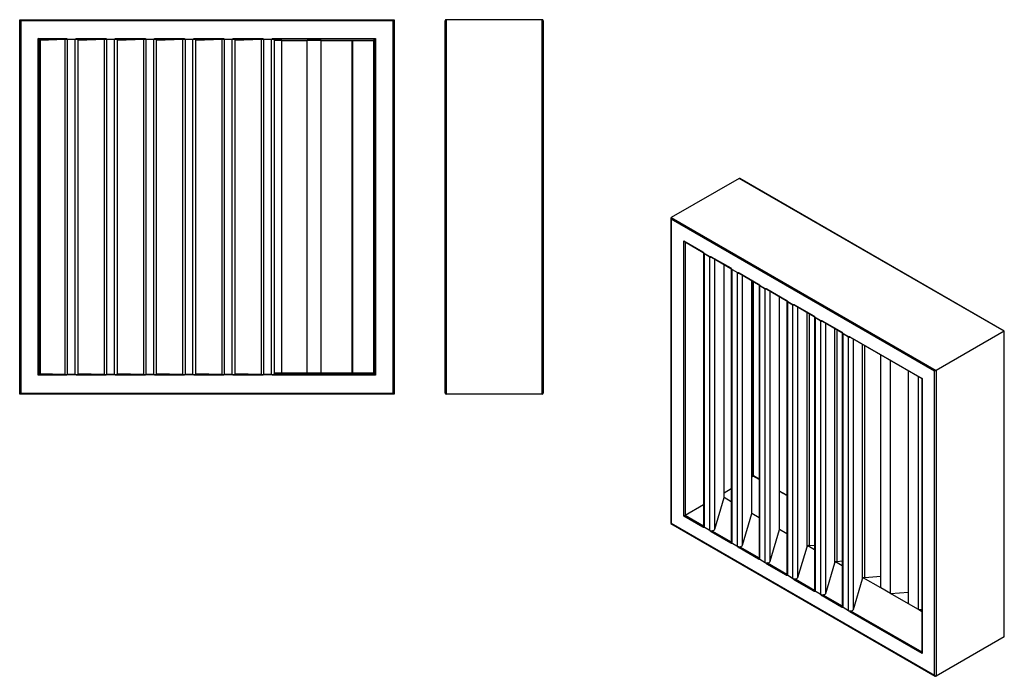
# Model space of a CAD drawing. Units: millimetres. Extents: x 3 to 1007, y 4 to 674.
import ezdxf

# ---------------------------------------------------------------- set-up
doc = ezdxf.new("R2010")
doc.units = ezdxf.units.MM

msp = doc.modelspace()

# ---------------------------------------------------------------- linework, layer by layer
at = {"color": 7, "linetype": 'Continuous', "lineweight": 25}
for p, q in [((3.2, 292.4), (3.2, 674.2)), ((4.2, 673.2), (3.2, 674.2)), ((3.2, 674.2), (385, 674.2)), ((4.2, 673.2), (4.2, 293.4)), ((384, 673.2), (4.2, 673.2)), ((384, 673.2), (385, 674.2)), ((384, 293.4), (384, 673.2)), ((385, 674.2), (385, 292.4)), ((436.8, 293.4), (436.8, 673.2)), ((437.8, 674.2), (437.8, 292.4)), ((535.8, 674.2), (437.8, 674.2)), ((535.8, 292.4), (535.8, 674.2)), ((536.8, 673.2), (536.8, 293.4)), ((22.2, 655.2), (49.9, 655.2)), ((22.2, 311.5), (22.2, 655.2)), ((23.2, 654.2), (22.2, 655.2)), ((49.9, 654.2), (23.2, 654.2)), ((23.2, 654.2), (23.2, 312.5)), ((23.2, 654.2), (24.2, 653.2)), ((24.2, 653.2), (49.6, 654.2)), ((24.2, 653.2), (24.2, 313.4)), ((49.6, 312.5), (49.6, 654.2)), ((49.9, 654.2), (49.9, 655.2)), ((52.1, 654.5), (59.8, 654.5)), ((52.1, 654.2), (52.1, 654.5)), ((52.1, 654.2), (59.8, 654.2)), ((52.1, 312.4), (52.1, 654.2)), ((59.8, 654.2), (59.8, 654.5)), ((59.8, 312.4), (59.8, 654.2)), ((62, 655.2), (89.9, 655.2)), ((62, 654.2), (62, 655.2)), ((89.9, 654.2), (62, 654.2)), ((62.8, 653.2), (89.6, 654.2)), ((62.8, 312.5), (62.8, 654.1)), ((89.6, 312.5), (89.6, 654.2)), ((89.9, 654.2), (89.9, 655.2)), ((92.1, 654.5), (99.8, 654.5)), ((92.1, 654.2), (92.1, 654.5)), ((92.1, 654.2), (99.8, 654.2)), ((92.1, 312.4), (92.1, 654.2)), ((99.8, 654.2), (99.8, 654.5)), ((99.8, 312.4), (99.8, 654.2)), ((102, 655.2), (129.9, 655.2)), ((102, 654.2), (102, 655.2)), ((129.9, 654.2), (102, 654.2)), ((102.8, 653.2), (129.6, 654.2)), ((102.8, 312.5), (102.8, 654.1)), ((129.6, 312.5), (129.6, 654.2)), ((129.9, 654.2), (129.9, 655.2)), ((132.1, 654.5), (139.8, 654.5)), ((132.1, 654.2), (132.1, 654.5)), ((132.1, 654.2), (139.8, 654.2)), ((132.1, 312.4), (132.1, 654.2)), ((139.8, 654.2), (139.8, 654.5)), ((139.8, 312.4), (139.8, 654.2)), ((142, 655.2), (169.9, 655.2)), ((142, 654.2), (142, 655.2)), ((169.9, 654.2), (142, 654.2)), ((142.8, 653.2), (169.6, 654.2)), ((142.8, 312.5), (142.8, 654.1)), ((169.6, 312.5), (169.6, 654.2)), ((169.9, 654.2), (169.9, 655.2)), ((172.1, 654.4), (179.8, 654.4)), ((172.1, 654.2), (172.1, 654.4)), ((172.1, 654.2), (179.8, 654.2)), ((172.1, 312.4), (172.1, 654.2)), ((179.8, 654.2), (179.8, 654.4)), ((179.8, 312.4), (179.8, 654.2)), ((182, 655.2), (209.9, 655.2)), ((182, 654.2), (182, 655.2)), ((209.9, 654.2), (182, 654.2)), ((182.8, 653.2), (209.6, 654.2)), ((182.8, 312.5), (182.8, 654.1)), ((209.6, 312.5), (209.6, 654.2)), ((209.9, 654.2), (209.9, 655.2)), ((212.1, 654.4), (219.8, 654.4)), ((212.1, 654.2), (212.1, 654.4)), ((212.1, 654.2), (219.8, 654.2)), ((212.1, 312.4), (212.1, 654.2)), ((219.8, 654.2), (219.8, 654.4)), ((219.8, 312.4), (219.8, 654.2)), ((222, 655.2), (249.9, 655.2)), ((222, 654.2), (222, 655.2)), ((249.9, 654.2), (222, 654.2)), ((222.8, 653.2), (249.6, 654.2)), ((222.8, 312.5), (222.8, 654.1)), ((249.6, 312.5), (249.6, 654.2)), ((249.9, 654.2), (249.9, 655.2)), ((252.1, 654.4), (259.8, 654.4)), ((252.1, 654.2), (252.1, 654.4)), ((252.1, 654.2), (259.8, 654.2)), ((252.1, 312.4), (252.1, 654.2)), ((259.8, 654.2), (259.8, 654.4)), ((259.8, 312.4), (259.8, 654.2)), ((262, 655.2), (366, 655.2)), ((262, 654.2), (262, 655.2)), ((365, 654.2), (262, 654.2)), ((262.8, 312.5), (262.8, 654.1)), ((270.5, 652.9), (262.8, 652.9)), ((270.5, 652.9), (296.2, 652.9)), ((270.5, 652.9), (270.5, 652.9)), ((270.5, 313.7), (270.5, 652.9)), ((310.5, 652.9), (296.2, 652.9)), ((296.2, 313.7), (296.2, 652.9)), ((310.5, 652.9), (363.7, 652.9)), ((310.5, 652.9), (310.5, 652.9)), ((310.5, 313.7), (310.5, 652.9)), ((342.8, 313.7), (342.8, 652.9)), ((365, 654.2), (363.7, 652.9)), ((363.7, 652.9), (363.7, 313.7)), ((365, 654.2), (366, 655.2)), ((365, 312.5), (365, 654.2)), ((366, 655.2), (366, 311.5)), ((736.5, 512.3), (667.3, 472.3)), ((1006.5, 356.5), (736.5, 512.3)), ((1006.8, 356.6), (737.2, 512.2)), ((667.3, 472.3), (937.2, 316.5)), ((667, 471.7), (667, 160.4)), ((935.8, 315.6), (667.3, 470.7)), ((667.3, 470.7), (667.3, 160.6)), ((680, 448.6), (699.6, 437.3)), ((680, 167.9), (680, 448.6)), ((680.7, 447.9), (699.8, 436.8)), ((700.3, 436.4), (700.3, 157.8)), ((701.1, 435.8), (706.5, 432.7)), ((701.1, 435.6), (706.6, 432.5)), ((701.1, 156.5), (701.1, 435.6)), ((706.6, 153.4), (706.6, 432.5)), ((708.1, 432.4), (727.9, 421)), ((708.3, 431.9), (728.1, 420.5)), ((721.2, 186.8), (721.2, 424.5)), ((728.5, 420.1), (728.5, 141.4)), ((729.4, 419.5), (734.8, 416.3)), ((729.4, 419.3), (734.9, 416.2)), ((729.4, 140.2), (729.4, 419.3)), ((734.9, 137.1), (734.9, 416.2)), ((736.4, 416.1), (756.1, 404.6)), ((736.6, 415.6), (756.4, 404.2)), ((749.5, 170.5), (749.5, 408.1)), ((751, 208.9), (751, 407.3)), ((756.8, 403.8), (756.8, 125.1)), ((757.7, 403.1), (763.1, 400)), ((757.7, 403), (763.1, 399.8)), ((757.7, 123.9), (757.7, 403)), ((763.1, 120.7), (763.1, 399.8)), ((764.7, 399.7), (784.4, 388.3)), ((764.9, 399.3), (784.6, 387.9)), ((777.8, 154.1), (777.8, 391.8)), ((785.1, 387.4), (785.1, 108.8)), ((786, 386.8), (791.4, 383.6)), ((786, 386.6), (791.4, 383.5)), ((786, 107.5), (786, 386.6)), ((791.4, 104.4), (791.4, 383.5)), ((793, 383.4), (812.7, 372)), ((793.2, 382.9), (812.9, 371.5)), ((813.4, 371.1), (813.4, 92.5)), ((814.3, 370.4), (819.7, 367.3)), ((814.3, 370.3), (819.7, 367.2)), ((814.3, 91.2), (814.3, 370.3)), ((819.7, 88.1), (819.7, 367.2)), ((821.2, 367.1), (841, 355.7)), ((821.4, 366.6), (841.2, 355.2)), ((841.7, 354.8), (841.7, 76.1)), ((842.5, 354.1), (848, 351)), ((842.6, 354), (848, 350.8)), ((842.6, 74.9), (842.6, 354)), ((1006.5, 356.5), (937.2, 316.5)), ((1006.5, 44.7), (1006.5, 356.5)), ((1006.8, 45.3), (1006.8, 356.6)), ((848, 71.7), (848, 350.8)), ((849.5, 350.7), (923.1, 308.3)), ((849.7, 350.3), (922.8, 308.1)), ((880.8, 94.7), (880.8, 332.4)), ((890.9, 88.8), (890.9, 326.5)), ((22.2, 311.5), (23.2, 312.5)), ((49.9, 311.5), (22.2, 311.5)), ((23.2, 312.5), (24.2, 313.4)), ((23.2, 312.5), (49.9, 312.5)), ((24.2, 313.4), (49.6, 312.5)), ((49.9, 311.5), (49.9, 312.5)), ((52.1, 312.2), (52.1, 312.4)), ((52.1, 312.4), (59.8, 312.4)), ((59.8, 312.2), (52.1, 312.2)), ((59.8, 312.2), (59.8, 312.4)), ((62, 311.5), (62, 312.5)), ((62, 312.5), (89.9, 312.5)), ((89.9, 311.5), (62, 311.5)), ((62.8, 313.5), (89.6, 312.5)), ((89.9, 311.5), (89.9, 312.5)), ((92.1, 312.2), (92.1, 312.4)), ((92.1, 312.4), (99.8, 312.4)), ((99.8, 312.2), (92.1, 312.2)), ((99.8, 312.2), (99.8, 312.4)), ((102, 311.5), (102, 312.5)), ((102, 312.5), (129.9, 312.5)), ((129.9, 311.5), (102, 311.5)), ((102.8, 313.5), (129.6, 312.5)), ((129.9, 311.5), (129.9, 312.5)), ((132.1, 312.2), (132.1, 312.4)), ((132.1, 312.4), (139.8, 312.4)), ((139.8, 312.2), (132.1, 312.2)), ((139.8, 312.2), (139.8, 312.4)), ((142, 311.5), (142, 312.5)), ((142, 312.5), (169.9, 312.5)), ((169.9, 311.5), (142, 311.5)), ((142.8, 313.5), (169.6, 312.5)), ((169.9, 311.5), (169.9, 312.5)), ((172.1, 312.2), (172.1, 312.4)), ((172.1, 312.4), (179.8, 312.4)), ((179.8, 312.2), (172.1, 312.2)), ((179.8, 312.2), (179.8, 312.4)), ((182, 311.5), (182, 312.5)), ((182, 312.5), (209.9, 312.5)), ((209.9, 311.5), (182, 311.5)), ((182.8, 313.5), (209.6, 312.5)), ((209.9, 311.5), (209.9, 312.5)), ((212.1, 312.2), (212.1, 312.4)), ((212.1, 312.4), (219.8, 312.4)), ((219.8, 312.2), (212.1, 312.2)), ((219.8, 312.2), (219.8, 312.4)), ((222, 311.5), (222, 312.5)), ((222, 312.5), (249.9, 312.5)), ((249.9, 311.5), (222, 311.5)), ((222.8, 313.5), (249.6, 312.5)), ((249.9, 311.5), (249.9, 312.5)), ((252.1, 312.2), (252.1, 312.4)), ((252.1, 312.4), (259.8, 312.4)), ((259.8, 312.2), (252.1, 312.2)), ((259.8, 312.2), (259.8, 312.4)), ((262, 311.5), (262, 312.5)), ((262, 312.5), (365, 312.5)), ((366, 311.5), (262, 311.5)), ((270.5, 313.7), (262.8, 313.7)), ((270.5, 313.7), (270.5, 313.7)), ((296.2, 313.7), (270.5, 313.7)), ((310.5, 313.7), (296.2, 313.7)), ((310.5, 313.7), (310.5, 313.7)), ((363.7, 313.7), (310.5, 313.7)), ((365, 312.5), (363.7, 313.7)), ((366, 311.5), (365, 312.5)), ((909.1, 78.4), (909.1, 316)), ((935.8, 5.5), (935.8, 315.6)), ((937.2, 316.5), (937.2, 4.7)), ((919.2, 72.5), (919.2, 310.2)), ((922.8, 308.1), (922.8, 28.6)), ((923.1, 308.3), (923.1, 27.6)), ((3.2, 292.4), (4.2, 293.4)), ((385, 292.4), (3.2, 292.4)), ((4.2, 293.4), (384, 293.4)), ((385, 292.4), (384, 293.4)), ((535.8, 292.4), (437.8, 292.4)), ((749.5, 208), (750.7, 208.7)), ((756.8, 205.5), (751, 208.9)), ((721.2, 191.7), (728.5, 195.9)), ((785.1, 189.2), (777.8, 193.4)), ((711.6, 154.4), (721.2, 186.8)), ((728.5, 182.6), (721.2, 186.8)), ((681.4, 168.7), (700.3, 179.6)), ((699.6, 156.6), (680, 167.9)), ((739.9, 138.1), (749.5, 170.5)), ((756.8, 166.2), (749.5, 170.5)), ((667, 160.4), (936.5, 4.8)), ((667.3, 160.6), (935.8, 5.5)), ((701.1, 156.5), (706.6, 153.4)), ((706.5, 153.2), (701.1, 156.3)), ((727.9, 140.3), (708.1, 151.7)), ((768.2, 121.8), (777.8, 154.1)), ((785.1, 149.9), (777.8, 154.1)), ((729.4, 140.2), (734.9, 137.1)), ((734.8, 136.9), (729.4, 140)), ((756.1, 124), (736.4, 135.4)), ((796.5, 105.4), (805.7, 136.6)), ((813.4, 133.6), (806.6, 137.5)), ((808.2, 138), (813.4, 138.4)), ((757.7, 123.9), (763.1, 120.7)), ((763.1, 120.5), (757.7, 123.7)), ((841.7, 117.3), (834.8, 121.2)), ((836.4, 121.7), (841.7, 122.1)), ((784.4, 107.6), (764.7, 119)), ((824.8, 89.1), (834, 120.3)), ((786, 107.5), (791.4, 104.4)), ((791.4, 104.2), (786, 107.4)), ((812.7, 91.3), (793, 102.7)), ((853.1, 72.8), (862.3, 103.9)), ((880.8, 94.7), (863.1, 104.9)), ((864.7, 105.3), (880.8, 106.7)), ((814.3, 91.2), (819.7, 88.1)), ((819.7, 87.9), (814.3, 91.1)), ((890.9, 88.8), (880.8, 94.7)), ((890.9, 88.8), (909.1, 90.4)), ((841, 75), (821.2, 86.4)), ((890.9, 88.8), (890.9, 88.8)), ((909.1, 78.4), (890.9, 88.8)), ((848, 71.6), (842.5, 74.7)), ((842.6, 74.9), (848, 71.7)), ((919.2, 72.5), (909.1, 78.4)), ((919.2, 72.5), (922.8, 72.8)), ((919.2, 72.5), (919.2, 72.5)), ((922.8, 70.4), (919.2, 72.5)), ((923.1, 27.6), (849.5, 70.1)), ((1006.5, 44.7), (937.2, 4.7))]:
    msp.add_line(p, q, dxfattribs=at)
at = {"color": 8, "linetype": 'Continuous', "lineweight": 25}
for p, q in [((342.2, 313.7), (342.2, 652.9)), ((681.4, 447.5), (681.4, 168.7)), ((711.6, 154.4), (711.6, 430)), ((739.9, 138.1), (739.9, 413.7)), ((750.7, 208.7), (750.7, 407.4)), ((768.2, 121.8), (768.2, 397.3)), ((796.5, 105.4), (796.5, 381)), ((805.7, 136.6), (805.7, 375.7)), ((808.2, 138), (808.2, 374.3)), ((824.8, 89.1), (824.8, 364.7)), ((834, 120.3), (834, 359.4)), ((836.4, 121.7), (836.4, 358)), ((853.1, 72.8), (853.1, 348.4)), ((862.3, 103.9), (862.3, 343)), ((864.7, 105.3), (864.7, 341.6)), ((756.8, 205.2), (750.7, 208.7)), ((785.1, 188.9), (777.8, 193.1)), ((681.4, 168.7), (700.3, 157.8)), ((708.8, 152.9), (728.5, 141.5)), ((737.1, 136.6), (756.8, 125.2)), ((765.4, 120.3), (785.1, 108.8)), ((793.6, 103.9), (813.4, 92.5)), ((821.9, 87.6), (841.7, 76.2)), ((850.2, 71.3), (922.8, 29.4))]:
    msp.add_line(p, q, dxfattribs=at)
at = {"color": 7, "linetype": 'Continuous', "lineweight": 25, "flags": 128}
for points in [[(1006.5, 356.5), (1006.6, 356.5), (1006.7, 356.6), (1006.8, 356.6), (1006.8, 356.6)], [(849.7, 350.3), (849.7, 350.3), (849.7, 350.3)], [(750.7, 208.7), (750.8, 208.8), (750.9, 208.9), (751, 208.9), (751, 208.9)]]:
    msp.add_lwpolyline(points, dxfattribs=at)
at = {"color": 7, "linetype": 'Continuous', "lineweight": 25}
for centre, radius, start, end in [((437.8, 673.2), 1, 90, 180), ((535.8, 673.2), 1, 0, 90), ((701.9, 435.8), 0.787, 179.624, 192.3392), ((707.3, 432.7), 0.787, 179.624, 192.3392), ((730.2, 419.5), 0.787, 179.624, 192.3392), ((735.6, 416.3), 0.787, 179.624, 192.3392), ((758.5, 403.1), 0.787, 179.624, 192.3392), ((763.9, 400), 0.787, 179.624, 192.3392), ((786.8, 386.8), 0.815, 179.7566, 189.8945), ((792.2, 383.6), 0.815, 179.7566, 189.8945), ((815.1, 370.4), 0.815, 179.7566, 189.8945), ((820.5, 367.3), 0.815, 179.7566, 189.8945), ((843.4, 354.1), 0.815, 179.7566, 189.8945), ((848.8, 351), 0.815, 179.7566, 189.8945), ((437.8, 293.4), 1, 180, 270), ((535.8, 293.4), 1, 270, 0), ((701.1, 156.5), 1.54, 123.54, 177.3258), ((702.2, 156.3), 1.1, 169.588, 179.732), ((707.7, 153.2), 1.1, 169.588, 179.732), ((709.6, 151.6), 1.54, 123.54, 177.3258), ((729.4, 140.2), 1.54, 123.54, 177.3258), ((730.5, 140), 1.1, 169.588, 179.732), ((735.9, 136.9), 1.1, 169.588, 179.732), ((737.9, 135.3), 1.54, 123.54, 177.3258), ((757.7, 123.9), 1.54, 123.54, 177.3258), ((758.8, 123.7), 1.1, 169.588, 179.732), ((764.2, 120.5), 1.1, 169.588, 179.732), ((766.2, 119), 1.54, 123.54, 177.3258), ((786, 107.6), 1.54, 123.54, 177.3258), ((787, 107.4), 1.07, 171.3871, 179.8155), ((792.5, 104.2), 1.07, 171.3871, 179.8155), ((794.5, 102.6), 1.54, 123.54, 177.3258), ((814.2, 91.2), 1.54, 123.54, 177.3258), ((815.3, 91.1), 1.07, 171.3871, 179.8155), ((820.8, 87.9), 1.07, 171.3871, 179.8155), ((822.8, 86.3), 1.54, 123.54, 177.3258), ((842.5, 74.9), 1.54, 123.54, 177.3258), ((843.6, 74.7), 1.07, 171.3871, 179.8155), ((849, 71.6), 1.07, 171.3871, 179.8155), ((851.1, 70), 1.54, 123.54, 177.3258)]:
    msp.add_arc(centre, radius, start, end, dxfattribs=at)
at = {"color": 8, "linetype": 'Continuous', "lineweight": 25}
for centre, radius, start, end in [((700.1, 437.2), 0.494, 173.7658, 235.2062), ((708.6, 432.3), 0.494, 173.7941, 234.8937), ((728.3, 420.9), 0.494, 173.7658, 235.2062), ((736.9, 416), 0.494, 173.7941, 234.8937), ((756.6, 404.6), 0.494, 173.7658, 235.2062), ((765.2, 399.7), 0.494, 173.7941, 234.8937), ((784.9, 388.3), 0.494, 173.7657, 235.2074), ((793.4, 383.3), 0.494, 173.7941, 234.8937), ((813.2, 371.9), 0.494, 173.7648, 235.217), ((821.7, 367), 0.494, 173.7941, 234.8937), ((841.5, 355.6), 0.494, 173.7648, 235.217), ((850, 350.7), 0.516, 174.8157, 230.312)]:
    msp.add_arc(centre, radius, start, end, dxfattribs=at)
at = {"color": 7, "linetype": 'Continuous', "lineweight": 25}
for centre, major_axis, ratio, start_param, end_param in [((52.1, 654.1), (3, 0), 0.026177, 2.388421, 2.530727), ((52.1, 654.1), (3, 0), 0.026177, 1.570796, 2.388421), ((59.8, 654.1), (3, 0), 0.026177, 0.753172, 1.570796), ((59.8, 654.1), (3, 0), 0.026177, 0, 0.753172), ((92.1, 654.1), (3, 0), 0.026177, 2.388421, 2.530727), ((92.1, 654.1), (3, 0), 0.026177, 1.570796, 2.388421), ((99.8, 654.1), (3, 0), 0.026177, 0.753172, 1.570796), ((99.8, 654.1), (3, 0), 0.026177, 0, 0.753172), ((132.1, 654.1), (3, 0), 0.026177, 2.388421, 2.530727), ((132.1, 654.1), (3, 0), 0.026177, 1.570796, 2.388421), ((139.8, 654.1), (3, 0), 0.026177, 0.753172, 1.570796), ((139.8, 654.1), (3, 0), 0.026177, 0, 0.753172), ((172.1, 654.1), (3, 0), 0.026177, 2.392328, 2.530727), ((172.1, 654.1), (3, 0), 0.026177, 1.570796, 2.392328), ((179.8, 654.1), (3, 0), 0.026177, 0.749265, 1.570796), ((179.8, 654.1), (3, 0), 0.026177, 0, 0.749265), ((212.1, 654.1), (3, 0), 0.026177, 2.392328, 2.530727), ((212.1, 654.1), (3, 0), 0.026177, 1.570796, 2.392328), ((219.8, 654.1), (3, 0), 0.026177, 0.749265, 1.570796), ((219.8, 654.1), (3, 0), 0.026177, 0, 0.749265), ((252.1, 654.1), (3, 0), 0.026177, 2.392328, 2.530727), ((252.1, 654.1), (3, 0), 0.026177, 1.570796, 2.392328), ((259.8, 654.1), (3, 0), 0.026177, 0.749265, 1.570796), ((259.8, 654.1), (3, 0), 0.026177, 0, 0.749265), ((737.2, 511.1), (-0.71, 1.22), 0.577335, 5.497828, 6.283145), ((668, 471.1), (-0.71, 1.22), 0.577335, 6.283145, 7.853941), ((680.7, 449), (-0.71, 1.22), 0.577335, 1.570756, 2.356235), ((703.3, 436.8), (3, -0.07), 0.561986, 3.603844, 3.939407), ((708.7, 433.6), (3, -0.07), 0.561986, 3.939407, 4.503413), ((731.5, 420.5), (3, -0.07), 0.561986, 3.603844, 3.939407), ((737, 417.3), (3, -0.07), 0.561986, 3.939407, 4.503413), ((759.8, 404.1), (3, -0.07), 0.561986, 3.603844, 3.939407), ((765.3, 401), (3, -0.07), 0.561986, 3.939407, 4.503413), ((788.1, 387.8), (3, -0.07), 0.561986, 3.600031, 3.939407), ((793.5, 384.7), (3, -0.07), 0.561986, 3.939407, 4.512125), ((816.4, 371.5), (3, -0.07), 0.561986, 3.598921, 3.939407), ((821.8, 368.3), (3, -0.07), 0.561986, 3.939407, 4.512125), ((844.7, 355.1), (3, -0.07), 0.561986, 3.598921, 3.939407), ((850.1, 352), (3, -0.07), 0.561986, 3.939407, 4.509782), ((52.1, 312.5), (3, 0), 0.026177, 3.752458, 3.894765), ((52.1, 312.5), (3, 0), 0.026177, 3.894765, 4.712389), ((59.8, 312.5), (3, 0), 0.026177, 4.712389, 5.530013), ((59.8, 312.5), (3, 0), 0.026177, 5.530013, 6.283185), ((92.1, 312.5), (3, 0), 0.026177, 3.752458, 3.894765), ((92.1, 312.5), (3, 0), 0.026177, 3.894765, 4.712389), ((99.8, 312.5), (3, 0), 0.026177, 4.712389, 5.530013), ((99.8, 312.5), (3, 0), 0.026177, 5.530013, 6.283185), ((132.1, 312.5), (3, 0), 0.026177, 3.752458, 3.894765), ((132.1, 312.5), (3, 0), 0.026177, 3.894765, 4.712389), ((139.8, 312.5), (3, 0), 0.026177, 4.712389, 5.530013), ((139.8, 312.5), (3, 0), 0.026177, 5.530013, 6.283185), ((172.1, 312.5), (3, 0), 0.026177, 3.752458, 3.890857), ((172.1, 312.5), (3, 0), 0.026177, 3.890857, 4.712389), ((179.8, 312.5), (3, 0), 0.026177, 4.712389, 5.533921), ((179.8, 312.5), (3, 0), 0.026177, 5.533921, 6.283185), ((212.1, 312.5), (3, 0), 0.026177, 3.752458, 3.890857), ((212.1, 312.5), (3, 0), 0.026177, 3.890857, 4.712389), ((219.8, 312.5), (3, 0), 0.026177, 4.712389, 5.533921), ((219.8, 312.5), (3, 0), 0.026177, 5.533921, 6.283185), ((252.1, 312.5), (3, 0), 0.026177, 3.752458, 3.890857), ((252.1, 312.5), (3, 0), 0.026177, 3.890857, 4.712389), ((259.8, 312.5), (3, 0), 0.026177, 4.712389, 5.533921), ((259.8, 312.5), (3, 0), 0.026177, 5.533921, 6.283185), ((936.5, 316), (1, 0.577), 0.00007, 0.785358, 2.356154), ((923.8, 308.7), (1, 0.577), 0.00007, 2.356154, 3.141552), ((680.7, 168.3), (1, 0.577), 0.00007, 0.811529, 2.356154), ((668, 161), (1, 0.577), 0.00007, 2.356154, 3.141633), ((703.3, 157.8), (3, 0.07), 0.592193, 3.09558, 3.913204), ((708.7, 154.7), (3, 0.07), 0.592193, 3.913204, 4.730829), ((708.7, 154.7), (3, 0.07), 0.592193, 4.730829, 6.094866), ((731.5, 141.5), (3, 0.07), 0.592193, 3.09558, 3.913204), ((737, 138.4), (3, 0.07), 0.592193, 3.913204, 4.730829), ((737, 138.4), (3, 0.07), 0.592193, 4.730829, 6.094866), ((808.7, 136.3), (3, 0.07), 0.592193, 2.342408, 2.953273), ((808.7, 136.3), (3, -0.07), 0.561981, 1.757749, 2.368615), ((759.8, 125.2), (3, 0.07), 0.592193, 3.09558, 3.913204), ((765.3, 122), (3, 0.07), 0.592193, 3.913204, 4.730829), ((765.3, 122), (3, 0.07), 0.592193, 4.730829, 6.094866), ((837, 120), (3, 0.07), 0.592193, 2.342408, 2.953273), ((837, 120), (3, -0.07), 0.561981, 1.757749, 2.368615), ((788.1, 108.8), (3, 0.07), 0.592193, 3.091673, 3.913204), ((793.5, 105.7), (3, 0.07), 0.592193, 3.913204, 4.734736), ((793.5, 105.7), (3, 0.07), 0.592193, 4.734736, 6.094866), ((865.2, 103.7), (3, 0.07), 0.592193, 2.342408, 2.953273), ((865.2, 103.7), (3, -0.07), 0.561981, 1.757749, 2.368615), ((816.4, 92.5), (3, 0.07), 0.592193, 3.091673, 3.913204), ((821.8, 89.4), (3, 0.07), 0.592193, 3.913204, 4.734736), ((821.8, 89.4), (3, 0.07), 0.592193, 4.734736, 6.094866), ((844.7, 76.2), (3, 0.07), 0.592193, 3.091673, 3.913204), ((850.1, 73), (3, 0.07), 0.592193, 3.913204, 4.734736), ((850.1, 73), (3, 0.07), 0.592193, 4.734736, 6.094866), ((1005.8, 45.9), (-0.71, 1.22), 0.577335, 3.141552, 3.92695), ((923.8, 28), (-0.71, 1.22), 0.577335, 0.785358, 1.570756), ((936.5, 5.9), (-0.71, 1.22), 0.577335, 1.570756, 3.141552)]:
    msp.add_ellipse(centre, major_axis=major_axis, ratio=ratio, start_param=start_param, end_param=end_param, dxfattribs=at)
for points, knots in [([(49.9, 655.2), (50.3, 655.2), (50.7, 655.1), (51.2, 654.8), (51.4, 654.7), (51.6, 654.6), (51.7, 654.6), (51.9, 654.5), (52, 654.5), (52.1, 654.5)], [0, 0, 0, 0, 0.5, 0.5, 0.75, 0.75, 0.875, 0.875, 1, 1, 1, 1]), ([(59.8, 654.5), (59.9, 654.5), (60, 654.5), (60.1, 654.6), (60.2, 654.6), (60.5, 654.7), (60.7, 654.8), (61, 655), (61.2, 655.1), (61.6, 655.2), (61.8, 655.2), (62, 655.2)], [0, 0, 0, 0, 0.125, 0.125, 0.25, 0.25, 0.5, 0.5, 0.75, 0.75, 1, 1, 1, 1]), ([(89.9, 655.2), (90.3, 655.2), (90.7, 655.1), (91.2, 654.8), (91.4, 654.7), (91.6, 654.6), (91.7, 654.6), (91.9, 654.5), (92, 654.5), (92.1, 654.5)], [0, 0, 0, 0, 0.5, 0.5, 0.75, 0.75, 0.875, 0.875, 1, 1, 1, 1]), ([(99.8, 654.5), (99.9, 654.5), (100, 654.5), (100.1, 654.6), (100.2, 654.6), (100.5, 654.7), (100.7, 654.8), (101, 655), (101.2, 655.1), (101.6, 655.2), (101.8, 655.2), (102, 655.2)], [0, 0, 0, 0, 0.125, 0.125, 0.25, 0.25, 0.5, 0.5, 0.75, 0.75, 1, 1, 1, 1]), ([(129.9, 655.2), (130.3, 655.2), (130.7, 655.1), (131.2, 654.8), (131.4, 654.7), (131.6, 654.6), (131.7, 654.6), (131.9, 654.5), (132, 654.5), (132.1, 654.5)], [0, 0, 0, 0, 0.5, 0.5, 0.75, 0.75, 0.875, 0.875, 1, 1, 1, 1]), ([(139.8, 654.5), (139.9, 654.5), (140, 654.5), (140.1, 654.6), (140.2, 654.6), (140.5, 654.7), (140.7, 654.8), (141, 655), (141.2, 655.1), (141.6, 655.2), (141.8, 655.2), (142, 655.2)], [0, 0, 0, 0, 0.125, 0.125, 0.25, 0.25, 0.5, 0.5, 0.75, 0.75, 1, 1, 1, 1]), ([(169.9, 655.2), (170.3, 655.2), (170.7, 655.1), (171.2, 654.8), (171.4, 654.7), (171.6, 654.6), (171.7, 654.5), (171.9, 654.5), (172, 654.4), (172.1, 654.4)], [0, 0, 0, 0, 0.5, 0.5, 0.75, 0.75, 0.875, 0.875, 1, 1, 1, 1]), ([(179.8, 654.4), (179.9, 654.4), (180, 654.5), (180.1, 654.5), (180.2, 654.6), (180.5, 654.7), (180.7, 654.8), (181.2, 655.1), (181.6, 655.2), (182, 655.2)], [0, 0, 0, 0, 0.125, 0.125, 0.25, 0.25, 0.5, 0.5, 1, 1, 1, 1]), ([(209.9, 655.2), (210.3, 655.2), (210.7, 655.1), (211.2, 654.8), (211.4, 654.7), (211.6, 654.6), (211.7, 654.5), (211.9, 654.5), (212, 654.4), (212.1, 654.4)], [0, 0, 0, 0, 0.5, 0.5, 0.75, 0.75, 0.875, 0.875, 1, 1, 1, 1]), ([(219.8, 654.4), (219.9, 654.4), (220, 654.5), (220.1, 654.5), (220.2, 654.6), (220.5, 654.7), (220.7, 654.8), (221.2, 655.1), (221.6, 655.2), (222, 655.2)], [0, 0, 0, 0, 0.125, 0.125, 0.25, 0.25, 0.5, 0.5, 1, 1, 1, 1]), ([(249.9, 655.2), (250.3, 655.2), (250.7, 655.1), (251.2, 654.8), (251.4, 654.7), (251.6, 654.6), (251.7, 654.5), (251.9, 654.5), (252, 654.4), (252.1, 654.4)], [0, 0, 0, 0, 0.5, 0.5, 0.75, 0.75, 0.875, 0.875, 1, 1, 1, 1]), ([(259.8, 654.4), (259.9, 654.4), (260, 654.5), (260.1, 654.5), (260.2, 654.6), (260.5, 654.7), (260.7, 654.8), (261.2, 655.1), (261.6, 655.2), (262, 655.2)], [0, 0, 0, 0, 0.125, 0.125, 0.25, 0.25, 0.5, 0.5, 1, 1, 1, 1]), ([(699.6, 437.3), (699.9, 437.1), (700.1, 436.9), (700.5, 436.5), (700.6, 436.3), (700.8, 436.1), (700.9, 436), (701, 435.9), (701.1, 435.8), (701.1, 435.8)], [0, 0, 0, 0, 0.5, 0.5, 0.75, 0.75, 0.875, 0.875, 1, 1, 1, 1]), ([(699.8, 436.8), (699.8, 436.8), (699.9, 436.8), (700, 436.7), (700.3, 436.4), (700.5, 436.2), (700.6, 436.1)], [0, 0, 0, 0, 0.111266, 0.306483, 0.622174, 1, 1, 1, 1]), ([(706.5, 432.7), (706.6, 432.6), (706.7, 432.6), (706.8, 432.6), (706.9, 432.6), (707.1, 432.6), (707.2, 432.6), (707.4, 432.6), (707.6, 432.6), (707.8, 432.5), (708, 432.5), (708.1, 432.4)], [0, 0, 0, 0, 0.125, 0.125, 0.25, 0.25, 0.5, 0.5, 0.75, 0.75, 1, 1, 1, 1]), ([(708, 432), (708.1, 432), (708.2, 432), (708.3, 431.9), (708.3, 431.9)], [0, 0, 0, 0, 0.7966128, 1, 1, 1, 1]), ([(727.9, 421), (728.1, 420.8), (728.4, 420.6), (728.8, 420.1), (728.9, 420), (729.1, 419.8), (729.1, 419.7), (729.3, 419.6), (729.3, 419.5), (729.4, 419.5)], [0, 0, 0, 0, 0.5, 0.5, 0.75, 0.75, 0.875, 0.875, 1, 1, 1, 1]), ([(728.1, 420.5), (728.1, 420.5), (728.2, 420.5), (728.3, 420.3), (728.6, 420.1), (728.7, 419.9), (728.9, 419.7)], [0, 0, 0, 0, 0.111266, 0.306483, 0.622174, 1, 1, 1, 1]), ([(734.8, 416.3), (734.9, 416.3), (735, 416.3), (735.1, 416.3), (735.2, 416.3), (735.3, 416.3), (735.5, 416.3), (735.7, 416.3), (735.8, 416.3), (736.1, 416.2), (736.2, 416.1), (736.4, 416.1)], [0, 0, 0, 0, 0.125, 0.125, 0.25, 0.25, 0.5, 0.5, 0.75, 0.75, 1, 1, 1, 1]), ([(736.3, 415.7), (736.4, 415.7), (736.5, 415.7), (736.6, 415.6), (736.6, 415.6)], [0, 0, 0, 0, 0.796613, 1, 1, 1, 1]), ([(756.1, 404.6), (756.4, 404.5), (756.7, 404.2), (757.1, 403.8), (757.2, 403.7), (757.4, 403.5), (757.4, 403.4), (757.6, 403.2), (757.6, 403.2), (757.7, 403.1)], [0, 0, 0, 0, 0.5, 0.5, 0.75, 0.75, 0.875, 0.875, 1, 1, 1, 1]), ([(756.4, 404.2), (756.4, 404.2), (756.4, 404.1), (756.6, 404), (756.8, 403.8), (757, 403.5), (757.1, 403.4)], [0, 0, 0, 0, 0.111266, 0.306483, 0.622174, 1, 1, 1, 1]), ([(763.1, 400), (763.2, 400), (763.3, 400), (763.4, 399.9), (763.4, 399.9), (763.6, 400), (763.7, 400), (764, 399.9), (764.1, 399.9), (764.4, 399.9), (764.5, 399.8), (764.7, 399.7)], [0, 0, 0, 0, 0.125, 0.125, 0.25, 0.25, 0.5, 0.5, 0.75, 0.75, 1, 1, 1, 1]), ([(764.6, 399.3), (764.7, 399.3), (764.7, 399.3), (764.9, 399.3), (764.9, 399.3)], [0, 0, 0, 0, 0.796613, 1, 1, 1, 1]), ([(784.4, 388.3), (784.7, 388.2), (785, 387.9), (785.3, 387.5), (785.5, 387.3), (785.7, 387.1), (785.7, 387), (785.8, 386.9), (785.9, 386.8), (786, 386.8)], [0, 0, 0, 0, 0.5, 0.5, 0.75, 0.75, 0.875, 0.875, 1, 1, 1, 1]), ([(784.6, 387.9), (784.6, 387.8), (784.7, 387.8), (784.9, 387.7), (785.1, 387.5), (785.3, 387.2), (785.4, 387.1)], [0, 0, 0, 0, 0.09438, 0.283447, 0.589369, 1, 1, 1, 1]), ([(791.4, 383.6), (791.5, 383.6), (791.5, 383.6), (791.7, 383.6), (791.7, 383.6), (791.9, 383.6), (792, 383.6), (792.4, 383.6), (792.7, 383.6), (793, 383.4)], [0, 0, 0, 0, 0.125, 0.125, 0.25, 0.25, 0.5, 0.5, 1, 1, 1, 1]), ([(792.9, 383), (793, 383), (793, 383), (793.1, 382.9), (793.2, 382.9)], [0, 0, 0, 0, 0.73166, 1, 1, 1, 1]), ([(812.7, 372), (813, 371.8), (813.3, 371.6), (813.6, 371.2), (813.8, 371), (813.9, 370.8), (814, 370.7), (814.1, 370.6), (814.2, 370.5), (814.3, 370.4)], [0, 0, 0, 0, 0.5, 0.5, 0.75, 0.75, 0.875, 0.875, 1, 1, 1, 1]), ([(812.9, 371.5), (812.9, 371.5), (813, 371.5), (813.2, 371.3), (813.4, 371.1), (813.6, 370.9), (813.7, 370.8)], [0, 0, 0, 0, 0.109338, 0.3018, 0.620656, 1, 1, 1, 1]), ([(819.7, 367.3), (819.8, 367.3), (819.8, 367.3), (819.9, 367.3), (820, 367.3), (820.2, 367.3), (820.3, 367.3), (820.7, 367.3), (821, 367.2), (821.2, 367.1)], [0, 0, 0, 0, 0.125, 0.125, 0.25, 0.25, 0.5, 0.5, 1, 1, 1, 1]), ([(821.2, 366.7), (821.2, 366.7), (821.3, 366.7), (821.4, 366.6), (821.5, 366.6)], [0, 0, 0, 0, 0.73166, 1, 1, 1, 1]), ([(841, 355.7), (841.3, 355.5), (841.5, 355.2), (841.9, 354.8), (842, 354.7), (842.2, 354.4), (842.3, 354.4), (842.4, 354.2), (842.5, 354.2), (842.5, 354.1)], [0, 0, 0, 0, 0.5, 0.5, 0.75, 0.75, 0.875, 0.875, 1, 1, 1, 1]), ([(841.2, 355.2), (841.2, 355.2), (841.3, 355.2), (841.5, 355), (841.7, 354.8), (841.9, 354.6), (842, 354.4)], [0, 0, 0, 0, 0.109338, 0.3018, 0.620656, 1, 1, 1, 1]), ([(848, 351), (848, 350.9), (848.1, 350.9), (848.2, 350.9), (848.3, 350.9), (848.5, 351), (848.6, 351), (849, 351), (849.2, 350.9), (849.5, 350.7)], [0, 0, 0, 0, 0.125, 0.125, 0.25, 0.25, 0.5, 0.5, 1, 1, 1, 1]), ([(849.5, 350.4), (849.5, 350.4), (849.6, 350.3), (849.7, 350.3), (849.8, 350.2)], [0, 0, 0, 0, 0.490498, 1, 1, 1, 1]), ([(52.1, 312.2), (52, 312.2), (51.9, 312.2), (51.7, 312.1), (51.6, 312), (51.4, 311.9), (51.2, 311.8), (50.9, 311.7), (50.7, 311.6), (50.3, 311.5), (50.1, 311.5), (49.9, 311.5)], [0, 0, 0, 0, 0.125, 0.125, 0.25, 0.25, 0.5, 0.5, 0.75, 0.75, 1, 1, 1, 1]), ([(62, 311.5), (61.6, 311.5), (61.2, 311.6), (60.7, 311.8), (60.5, 311.9), (60.2, 312), (60.1, 312.1), (60, 312.2), (59.9, 312.2), (59.8, 312.2)], [0, 0, 0, 0, 0.5, 0.5, 0.75, 0.75, 0.875, 0.875, 1, 1, 1, 1]), ([(92.1, 312.2), (92, 312.2), (91.9, 312.2), (91.7, 312.1), (91.6, 312), (91.4, 311.9), (91.2, 311.8), (90.9, 311.7), (90.7, 311.6), (90.3, 311.5), (90.1, 311.5), (89.9, 311.5)], [0, 0, 0, 0, 0.125, 0.125, 0.25, 0.25, 0.5, 0.5, 0.75, 0.75, 1, 1, 1, 1]), ([(102, 311.5), (101.6, 311.5), (101.2, 311.6), (100.7, 311.8), (100.5, 311.9), (100.2, 312), (100.1, 312.1), (100, 312.2), (99.9, 312.2), (99.8, 312.2)], [0, 0, 0, 0, 0.5, 0.5, 0.75, 0.75, 0.875, 0.875, 1, 1, 1, 1]), ([(132.1, 312.2), (132, 312.2), (131.9, 312.2), (131.7, 312.1), (131.6, 312), (131.4, 311.9), (131.2, 311.8), (130.9, 311.7), (130.7, 311.6), (130.3, 311.5), (130.1, 311.5), (129.9, 311.5)], [0, 0, 0, 0, 0.125, 0.125, 0.25, 0.25, 0.5, 0.5, 0.75, 0.75, 1, 1, 1, 1]), ([(142, 311.5), (141.6, 311.5), (141.2, 311.6), (140.7, 311.8), (140.5, 311.9), (140.2, 312), (140.1, 312.1), (140, 312.2), (139.9, 312.2), (139.8, 312.2)], [0, 0, 0, 0, 0.5, 0.5, 0.75, 0.75, 0.875, 0.875, 1, 1, 1, 1]), ([(172.1, 312.2), (172, 312.2), (171.9, 312.2), (171.7, 312.1), (171.6, 312.1), (171.4, 311.9), (171.2, 311.8), (170.7, 311.6), (170.3, 311.5), (169.9, 311.5)], [0, 0, 0, 0, 0.125, 0.125, 0.25, 0.25, 0.5, 0.5, 1, 1, 1, 1]), ([(182, 311.5), (181.6, 311.5), (181.2, 311.6), (180.7, 311.8), (180.5, 311.9), (180.2, 312.1), (180.1, 312.1), (180, 312.2), (179.9, 312.2), (179.8, 312.2)], [0, 0, 0, 0, 0.5, 0.5, 0.75, 0.75, 0.875, 0.875, 1, 1, 1, 1]), ([(212.1, 312.2), (212, 312.2), (211.9, 312.2), (211.7, 312.1), (211.6, 312.1), (211.4, 311.9), (211.2, 311.8), (210.7, 311.6), (210.3, 311.5), (209.9, 311.5)], [0, 0, 0, 0, 0.125, 0.125, 0.25, 0.25, 0.5, 0.5, 1, 1, 1, 1]), ([(222, 311.5), (221.6, 311.5), (221.2, 311.6), (220.7, 311.8), (220.5, 311.9), (220.2, 312.1), (220.1, 312.1), (220, 312.2), (219.9, 312.2), (219.8, 312.2)], [0, 0, 0, 0, 0.5, 0.5, 0.75, 0.75, 0.875, 0.875, 1, 1, 1, 1]), ([(252.1, 312.2), (252, 312.2), (251.9, 312.2), (251.7, 312.1), (251.6, 312.1), (251.4, 311.9), (251.2, 311.8), (250.7, 311.6), (250.3, 311.5), (249.9, 311.5)], [0, 0, 0, 0, 0.125, 0.125, 0.25, 0.25, 0.5, 0.5, 1, 1, 1, 1]), ([(262, 311.5), (261.6, 311.5), (261.2, 311.6), (260.7, 311.8), (260.5, 311.9), (260.2, 312.1), (260.1, 312.1), (260, 312.2), (259.9, 312.2), (259.8, 312.2)], [0, 0, 0, 0, 0.5, 0.5, 0.75, 0.75, 0.875, 0.875, 1, 1, 1, 1]), ([(701.1, 156.3), (701.1, 156.4), (701, 156.4), (700.9, 156.4), (700.8, 156.4), (700.6, 156.4), (700.5, 156.4), (700.2, 156.4), (700.1, 156.4), (699.9, 156.5), (699.7, 156.5), (699.6, 156.6)], [0, 0, 0, 0, 0.125, 0.125, 0.25, 0.25, 0.5, 0.5, 0.75, 0.75, 1, 1, 1, 1]), ([(708.1, 151.7), (707.8, 151.9), (707.5, 152.1), (707.2, 152.5), (707.1, 152.7), (706.9, 152.9), (706.8, 153), (706.7, 153.1), (706.6, 153.2), (706.5, 153.2)], [0, 0, 0, 0, 0.5, 0.5, 0.75, 0.75, 0.875, 0.875, 1, 1, 1, 1]), ([(729.4, 140), (729.3, 140), (729.3, 140.1), (729.1, 140.1), (729.1, 140.1), (728.9, 140.1), (728.8, 140.1), (728.5, 140.1), (728.4, 140.1), (728.1, 140.2), (728, 140.2), (727.9, 140.3)], [0, 0, 0, 0, 0.125, 0.125, 0.25, 0.25, 0.5, 0.5, 0.75, 0.75, 1, 1, 1, 1]), ([(736.4, 135.4), (736.1, 135.5), (735.8, 135.8), (735.5, 136.2), (735.3, 136.3), (735.2, 136.6), (735.1, 136.6), (735, 136.8), (734.9, 136.8), (734.8, 136.9)], [0, 0, 0, 0, 0.5, 0.5, 0.75, 0.75, 0.875, 0.875, 1, 1, 1, 1]), ([(757.7, 123.7), (757.6, 123.7), (757.6, 123.7), (757.4, 123.7), (757.4, 123.7), (757.2, 123.7), (757.1, 123.7), (756.8, 123.7), (756.7, 123.8), (756.4, 123.8), (756.3, 123.9), (756.1, 124)], [0, 0, 0, 0, 0.125, 0.125, 0.25, 0.25, 0.5, 0.5, 0.75, 0.75, 1, 1, 1, 1]), ([(764.7, 119), (764.4, 119.2), (764.1, 119.5), (763.7, 119.9), (763.6, 120), (763.4, 120.2), (763.4, 120.3), (763.3, 120.4), (763.2, 120.5), (763.1, 120.5)], [0, 0, 0, 0, 0.5, 0.5, 0.75, 0.75, 0.875, 0.875, 1, 1, 1, 1]), ([(786, 107.4), (785.9, 107.4), (785.8, 107.4), (785.7, 107.4), (785.7, 107.4), (785.5, 107.4), (785.3, 107.4), (785, 107.4), (784.7, 107.5), (784.4, 107.6)], [0, 0, 0, 0, 0.125, 0.125, 0.25, 0.25, 0.5, 0.5, 1, 1, 1, 1]), ([(793, 102.7), (792.7, 102.9), (792.4, 103.1), (792, 103.5), (791.9, 103.7), (791.7, 103.9), (791.7, 104), (791.5, 104.1), (791.5, 104.2), (791.4, 104.2)], [0, 0, 0, 0, 0.5, 0.5, 0.75, 0.75, 0.875, 0.875, 1, 1, 1, 1]), ([(814.3, 91.1), (814.2, 91.1), (814.1, 91.1), (814, 91.1), (813.9, 91.1), (813.8, 91.1), (813.6, 91.1), (813.3, 91.1), (813, 91.1), (812.7, 91.3)], [0, 0, 0, 0, 0.125, 0.125, 0.25, 0.25, 0.5, 0.5, 1, 1, 1, 1]), ([(821.2, 86.4), (821, 86.5), (820.7, 86.8), (820.3, 87.2), (820.2, 87.4), (820, 87.6), (819.9, 87.7), (819.8, 87.8), (819.8, 87.9), (819.7, 87.9)], [0, 0, 0, 0, 0.5, 0.5, 0.75, 0.75, 0.875, 0.875, 1, 1, 1, 1]), ([(842.5, 74.7), (842.5, 74.8), (842.4, 74.8), (842.3, 74.8), (842.2, 74.8), (842, 74.8), (841.9, 74.7), (841.5, 74.8), (841.3, 74.8), (841, 75)], [0, 0, 0, 0, 0.125, 0.125, 0.25, 0.25, 0.5, 0.5, 1, 1, 1, 1]), ([(849.5, 70.1), (849.2, 70.2), (849, 70.5), (848.6, 70.9), (848.5, 71), (848.3, 71.3), (848.2, 71.3), (848.1, 71.5), (848, 71.6), (848, 71.6)], [0, 0, 0, 0, 0.5, 0.5, 0.75, 0.75, 0.875, 0.875, 1, 1, 1, 1])]:
    msp.add_open_spline(points, degree=3, knots=knots, dxfattribs=at)

doc.saveas('drawing.dxf')
